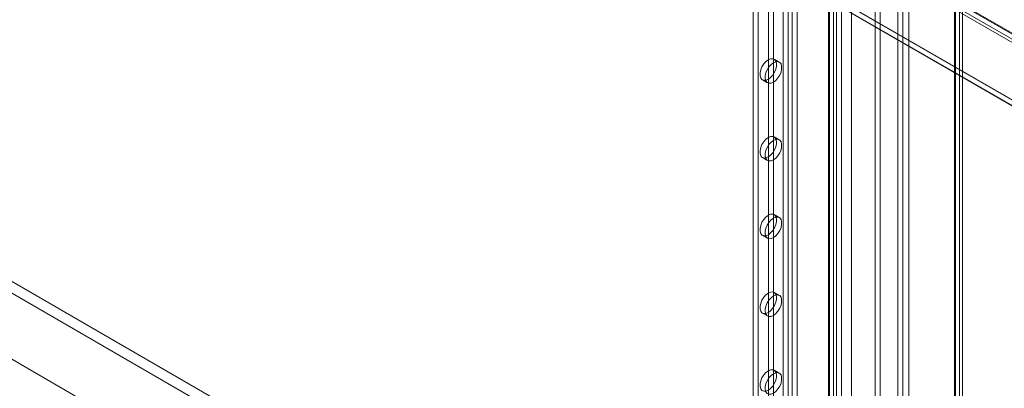
# Model space of a CAD drawing. Units: millimetres. Extents: x -245 to 3955, y -254 to 2716.
# Drawn here: x 3092 to 3257, y 1707 to 1768 of the extents above; entities that cross this region are included whole.
import ezdxf

# ---------------------------------------------------------------- set-up
doc = ezdxf.new("R2010")
doc.units = ezdxf.units.MM
doc.header["$LTSCALE"] = 2

msp = doc.modelspace()

# ---------------------------------------------------------------- linework, layer by layer
at = {"color": 7, "linetype": 'Continuous', "lineweight": 18}
for p, q in [((3249.81, 2060.6), (3249.81, 1608.65)), ((3248.96, 2060.11), (3248.96, 1608.16)), ((3248.96, 1608.12), (3248.96, 2059.37)), ((3249.11, 1608.14), (3249.11, 2059.74)), ((3249.81, 1607.63), (3249.81, 2058.88)), ((3250.31, 1608.14), (3250.31, 2059.74)), ((3241.24, 1636.42), (3241.24, 2056.44)), ((3241.24, 1635.44), (3241.24, 2055.46)), ((3236.43, 1623.52), (3236.43, 2050.73)), ((3229.93, 1629.88), (3229.93, 2049.91)), ((3231.62, 1629.88), (3231.62, 2049.91)), ((3235.58, 1623.03), (3235.58, 2050.24)), ((3220.11, 2032.65), (3220.11, 1621.12)), ((3222.49, 2032.65), (3222.49, 1621.12)), ((3220.96, 2032.16), (3220.96, 1620.63)), ((3221.64, 2032.16), (3221.64, 1620.63)), ((3228.6, 2029.13), (3228.6, 1617.59)), ((3215.08, 2028.44), (3215.08, 1619.52)), ((3215.93, 2027.95), (3215.93, 1619.03)), ((3227.75, 2028.64), (3227.75, 1617.1)), ((3227.75, 2028.24), (3227.75, 1616.71)), ((3227.89, 1616.9), (3227.89, 2028.44)), ((3228.6, 2027.75), (3228.6, 1616.22)), ((3229.09, 1616.9), (3229.09, 2028.44)), ((3217.63, 1999.21), (3217.63, 1634.05)), ((3218.47, 1998.72), (3218.47, 1633.56)), ((3239.4, 1702.8), (3239.4, 1976.51)), ((3240.25, 1703.29), (3240.25, 1977)), ((3117.41, 1846.76), (3358.28, 1707.7)), ((3118.21, 1847.11), (3359.38, 1707.89)), ((3118.26, 1847.25), (3359.13, 1708.19)), ((3359.77, 1707.83), (3118.3, 1847.22)), ((3117.61, 1846.07), (3358.78, 1706.85)), ((3359.77, 1706.85), (3118.3, 1846.24)), ((3102.93, 1844.92), (3385.77, 1681.64)), ((3384.08, 1681.64), (3102.93, 1843.94)), ((3102.93, 1843.88), (3383.96, 1681.64)), ((3102.95, 1844.84), (3383.94, 1682.64)), ((2992.4, 1781.05), (3241.18, 1637.43)), ((2991.55, 1779.58), (3240.34, 1635.96)), ((2981.08, 1774.52), (3229.87, 1630.9)), ((2981.93, 1774.03), (3230.72, 1630.41)), ((3219.47, 1761.37), (3218.63, 1761.86)), ((3216.63, 1758.39), (3217.47, 1757.9)), ((3219.47, 1748.3), (3218.63, 1748.79)), ((3216.63, 1745.33), (3217.47, 1744.84)), ((3219.47, 1735.24), (3218.63, 1735.73)), ((3216.63, 1732.26), (3217.47, 1731.77)), ((3219.47, 1722.17), (3218.63, 1722.66)), ((3216.63, 1719.2), (3217.47, 1718.71)), ((3219.47, 1709.11), (3218.63, 1709.6))]:
    msp.add_line(p, q, dxfattribs=at)
at = {"color": 7, "linetype": 'Continuous', "lineweight": 18, "flags": 128}
for points in [[(3217.63, 1761.76), (3218.02, 1761.92), (3218.39, 1761.94), (3218.69, 1761.81), (3218.91, 1761.55), (3219.03, 1761.17), (3219.03, 1760.7), (3218.91, 1760.19), (3218.69, 1759.67), (3218.39, 1759.19), (3218.02, 1758.79), (3217.63, 1758.49), (3217.23, 1758.33), (3216.86, 1758.31), (3216.56, 1758.44), (3216.34, 1758.7), (3216.23, 1759.08), (3216.23, 1759.55), (3216.34, 1760.06), (3216.56, 1760.58), (3216.86, 1761.06), (3217.23, 1761.46), (3217.63, 1761.76)], [(3218.47, 1761.27), (3218.87, 1761.43), (3219.24, 1761.45), (3219.54, 1761.32), (3219.76, 1761.06), (3219.87, 1760.68), (3219.87, 1760.21), (3219.76, 1759.7), (3219.54, 1759.18), (3219.24, 1758.7), (3218.87, 1758.3), (3218.47, 1758), (3218.08, 1757.84), (3217.71, 1757.82), (3217.41, 1757.95), (3217.19, 1758.21), (3217.07, 1758.59), (3217.07, 1759.06), (3217.19, 1759.57), (3217.41, 1760.09), (3217.71, 1760.57), (3218.08, 1760.97), (3218.47, 1761.27)], [(3217.63, 1748.69), (3218.02, 1748.86), (3218.39, 1748.88), (3218.69, 1748.75), (3218.91, 1748.48), (3219.03, 1748.1), (3219.03, 1747.64), (3218.91, 1747.12), (3218.69, 1746.61), (3218.39, 1746.13), (3218.02, 1745.72), (3217.63, 1745.43), (3217.23, 1745.26), (3216.86, 1745.25), (3216.56, 1745.37), (3216.34, 1745.64), (3216.23, 1746.02), (3216.23, 1746.48), (3216.34, 1747), (3216.56, 1747.51), (3216.86, 1747.99), (3217.23, 1748.4), (3217.63, 1748.69)], [(3218.47, 1748.2), (3218.87, 1748.37), (3219.24, 1748.39), (3219.54, 1748.26), (3219.76, 1747.99), (3219.87, 1747.61), (3219.87, 1747.15), (3219.76, 1746.63), (3219.54, 1746.12), (3219.24, 1745.64), (3218.87, 1745.23), (3218.47, 1744.94), (3218.08, 1744.77), (3217.71, 1744.76), (3217.41, 1744.88), (3217.19, 1745.15), (3217.07, 1745.53), (3217.07, 1745.99), (3217.19, 1746.51), (3217.41, 1747.02), (3217.71, 1747.5), (3218.08, 1747.91), (3218.47, 1748.2)], [(3217.63, 1735.63), (3218.02, 1735.79), (3218.39, 1735.81), (3218.69, 1735.68), (3218.91, 1735.42), (3219.03, 1735.04), (3219.03, 1734.57), (3218.91, 1734.06), (3218.69, 1733.54), (3218.39, 1733.06), (3218.02, 1732.66), (3217.63, 1732.36), (3217.23, 1732.2), (3216.86, 1732.18), (3216.56, 1732.31), (3216.34, 1732.57), (3216.23, 1732.96), (3216.23, 1733.42), (3216.34, 1733.93), (3216.56, 1734.45), (3216.86, 1734.93), (3217.23, 1735.33), (3217.63, 1735.63)], [(3218.47, 1735.14), (3218.87, 1735.3), (3219.24, 1735.32), (3219.54, 1735.19), (3219.76, 1734.93), (3219.87, 1734.55), (3219.87, 1734.08), (3219.76, 1733.57), (3219.54, 1733.05), (3219.24, 1732.57), (3218.87, 1732.17), (3218.47, 1731.87), (3218.08, 1731.71), (3217.71, 1731.69), (3217.41, 1731.82), (3217.19, 1732.08), (3217.07, 1732.47), (3217.07, 1732.93), (3217.19, 1733.44), (3217.41, 1733.96), (3217.71, 1734.44), (3218.08, 1734.84), (3218.47, 1735.14)], [(3217.63, 1722.56), (3218.02, 1722.73), (3218.39, 1722.75), (3218.69, 1722.62), (3218.91, 1722.35), (3219.03, 1721.97), (3219.03, 1721.51), (3218.91, 1721), (3218.69, 1720.48), (3218.39, 1720), (3218.02, 1719.59), (3217.63, 1719.3), (3217.23, 1719.13), (3216.86, 1719.12), (3216.56, 1719.24), (3216.34, 1719.51), (3216.23, 1719.89), (3216.23, 1720.36), (3216.34, 1720.87), (3216.56, 1721.38), (3216.86, 1721.86), (3217.23, 1722.27), (3217.63, 1722.56)], [(3218.47, 1722.07), (3218.87, 1722.24), (3219.24, 1722.26), (3219.54, 1722.13), (3219.76, 1721.86), (3219.87, 1721.48), (3219.87, 1721.02), (3219.76, 1720.51), (3219.54, 1719.99), (3219.24, 1719.51), (3218.87, 1719.1), (3218.47, 1718.81), (3218.08, 1718.64), (3217.71, 1718.63), (3217.41, 1718.75), (3217.19, 1719.02), (3217.07, 1719.4), (3217.07, 1719.87), (3217.19, 1720.38), (3217.41, 1720.89), (3217.71, 1721.37), (3218.08, 1721.78), (3218.47, 1722.07)], [(3217.63, 1709.5), (3218.02, 1709.66), (3218.39, 1709.68), (3218.69, 1709.55), (3218.91, 1709.29), (3219.03, 1708.91), (3219.03, 1708.44), (3218.91, 1707.93), (3218.69, 1707.41), (3218.39, 1706.93), (3218.02, 1706.53), (3217.63, 1706.23), (3217.23, 1706.07), (3216.86, 1706.05), (3216.56, 1706.18), (3216.34, 1706.45), (3216.23, 1706.83), (3216.23, 1707.29), (3216.34, 1707.8), (3216.56, 1708.32), (3216.86, 1708.8), (3217.23, 1709.2), (3217.63, 1709.5)], [(3218.47, 1709.01), (3218.87, 1709.17), (3219.24, 1709.19), (3219.54, 1709.06), (3219.76, 1708.8), (3219.87, 1708.42), (3219.87, 1707.95), (3219.76, 1707.44), (3219.54, 1706.92), (3219.24, 1706.44), (3218.87, 1706.04), (3218.47, 1705.74), (3218.08, 1705.58), (3217.71, 1705.56), (3217.41, 1705.69), (3217.19, 1705.96), (3217.07, 1706.34), (3217.07, 1706.8), (3217.19, 1707.31), (3217.41, 1707.83), (3217.71, 1708.31), (3218.08, 1708.71), (3218.47, 1709.01)]]:
    msp.add_lwpolyline(points, dxfattribs=at)

doc.saveas('drawing.dxf')
